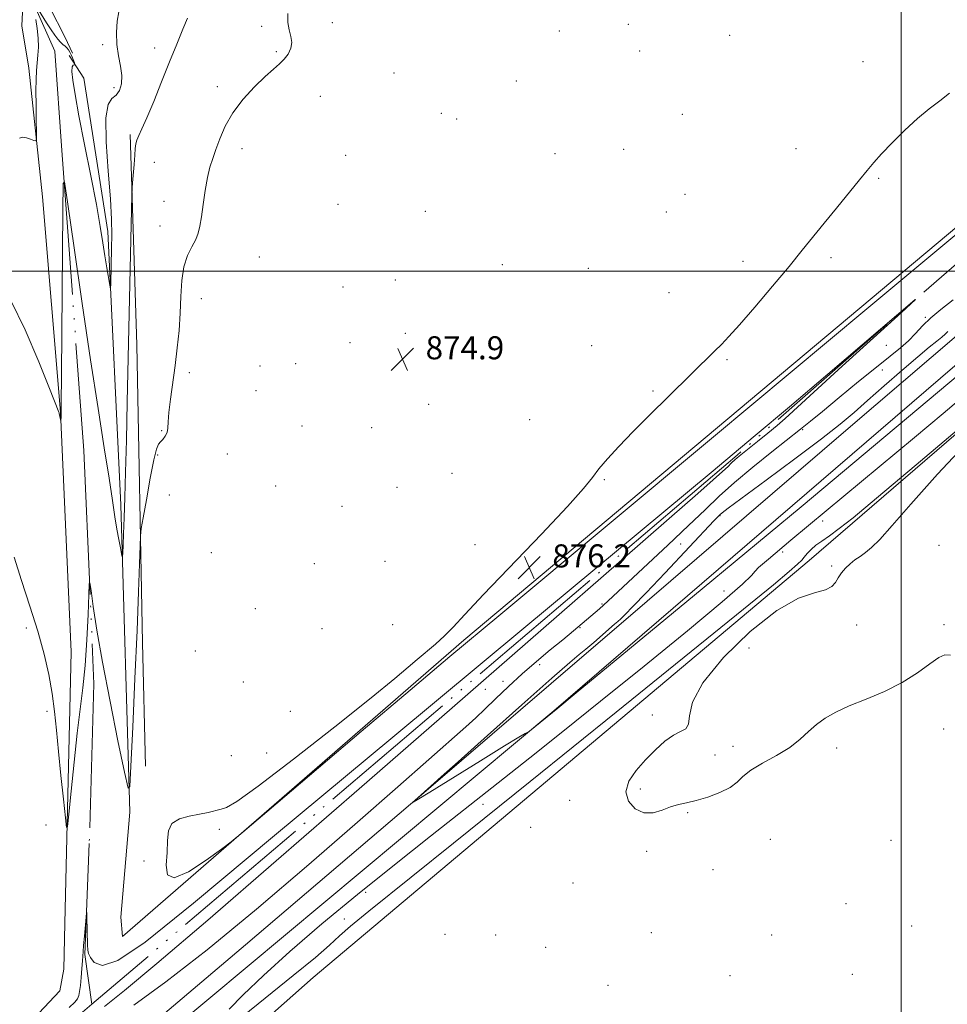
# Model space of a CAD drawing. Extents: x 2134800 to 2137700, y 354800 to 357700.
# Drawn here: x 2135694 to 2136016, y 355246 to 355587 of the extents above; entities that cross this region are included whole.
import ezdxf

# ---------------------------------------------------------------- set-up
doc = ezdxf.new("R2010")
doc.units = 0
doc.header["$MEASUREMENT"] = 0
doc.linetypes.add('rvrstm', pattern=[117.1, 50, -3.9, 0.5, -3.9, 0.5, -3.9, 0.5, -3.9, 50])
for name, color, linetype, lineweight in [('32000', 7, 'Continuous', 0), ('DTM HARD BREAKLINE', 7, 'Continuous', 0), ('DTM SPOT ELEVATION', 2, 'Continuous', 13), ('INDEX CONTOUR', 41, 'Continuous', 13), ('INTERMEDIATE CONTOUR', 44, 'Continuous', 0), ('SPOT ELEVATION', 7, 'Continuous', 0), ('STREAM - RIVER SINGLE LINE', 142, 'rvrstm', 0)]:
    doc.layers.add(name, color=color, linetype=linetype, lineweight=lineweight)
doc.styles.add('Style-ITALICS', font='ITALICS.shx')

# ---------------------------------------------------------------- blocks, each defined once
blk = doc.blocks.new('SPOT')
at = {"layer": 'SPOT ELEVATION'}
for p, q in [((-3.91, -3.91), (3.82, 3.81)), ((-1.65, 3.77), (1.72, -3.93))]:
    blk.add_line(p, q, dxfattribs=at)

msp = doc.modelspace()

# ---------------------------------------------------------------- linework, layer by layer
at = {"layer": '32000', "flags": 128}
for points in [[(2136000, 357500), (2136000, 355000)], [(2135000, 355500), (2137500, 355500)]]:
    msp.add_lwpolyline(points, dxfattribs=at)
at = {"layer": 'DTM HARD BREAKLINE'}
for points in [[(2135502.947, 355000, 869.324), (2135617.52, 355097.22, 870.65), (2135795.93, 355254.91, 872.23), (2135968.1, 355399.65, 873.62), (2136203.03, 355602.04, 874.41), (2136441.63, 355809.1, 877.78), (2136681.34, 356012.57, 880.36), (2136869.68, 356170.82, 880.95), (2137123.99, 356389.02, 881.94), (2137381.16, 356610.32, 883.93), (2137500, 356709.691, 885.804)], [(2135732.35, 355312.35, 875.87), (2135729.14, 355275.95, 875.87), (2135729.78, 355269.2, 875.87), (2135848.27, 355371.95, 876.27), (2136088.73, 355573.42, 876.47), (2136307.06, 355760.72, 877.66), (2136558.49, 355974.23, 880.23), (2136705.63, 356098.93, 881.62), (2136734.38, 356125.63, 882.61), (2136741.7, 356133.39, 882.61), (2136744.68, 356142.44, 882.61), (2136745.16, 356146.4, 882.61), (2136720.96, 356232.58, 882.02), (2136712.32, 356253.78, 882.81)], [(2136550.8, 355932.38, 882.41), (2136379.36, 355784.85, 881.62), (2136180.08, 355615.74, 880.04), (2136019.96, 355478.26, 878.85), (2135981.59, 355445.32, 878.68), (2135902.84, 355377.74, 878.34), (2135889.2, 355366.04, 878.28), (2135836.81, 355321.07, 878.05), (2135772.47, 355266.28, 877.57), (2135698.96, 355204.09, 877.66)], [(2135697.26, 355570.3, 880.49), (2135694.82, 355585.01, 881.35), (2135695.06, 355589.76, 881.54), (2135695.09, 355591.21, 881.54), (2135702.26, 355592.9, 881.54), (2135704.48, 355591.66, 881.54), (2135709.91, 355580.97, 880.82), (2135712.43, 355575.5, 880.55)], [(2135473.239, 355000, 875.224), (2135488.08, 355013.05, 875.28), (2135594.44, 355105.38, 876.07), (2135706.47, 355203.13, 877.06), (2135879.43, 355347.46, 878.05), (2136080.78, 355520.48, 879.04), (2136159.59, 355586.48, 878.65)], [(2135732.35, 355312.35, 875.87), (2135729.23, 355418.92, 878.45), (2135724.65, 355513.65, 880.43), (2135716.36, 355566.89, 881.02), (2135711.31, 355574.73, 879.3)], [(2135709.75, 355273.69, 875.47), (2135711.9, 355367.87, 877.05), (2135708.25, 355451.09, 878.04), (2135702.02, 355525.67, 879.63), (2135697.26, 355570.3, 880.49)], [(2135732.46, 355547.33, 878.31), (2135734.76, 355474.43, 877.12), (2135736.77, 355371.05, 875.34), (2135737.77, 355328.27, 875.34)], [(2135418.544, 355000, 871.799), (2135443.95, 355020.87, 871.9), (2135665.91, 355210.87, 874.48), (2135700.72, 355242.58, 875.47), (2135708.03, 355250.34, 875.47), (2135709.39, 355257.85, 875.47), (2135709.75, 355273.69, 875.47)]]:
    msp.add_polyline3d(points, dxfattribs=at)
at = {"layer": 'DTM SPOT ELEVATION'}
for p in [(2135778.1, 355584.87, 876.1), (2135802.58, 355586.13, 875.8), (2135905.36, 355585.59, 875.1), (2135881.35, 355583.24, 875.1), (2135940.48, 355581.7, 875.1), (2135722.857, 355578.456, 880.425), (2135740.91, 355577.34, 878.6), (2135783.2, 355576.03, 876.1), (2135909.26, 355576.26, 875.1), (2135986.79, 355572.61, 875.5), (2135823.99, 355568.64, 875.5), (2135726.85, 355563.53, 880.5), (2135762.71, 355563.97, 876.3), (2135866.49, 355565.84, 875.1), (2135798.43, 355560.63, 875.6), (2135840.42, 355554.72, 875.2), (2135845.79, 355552.74, 875.1), (2135924.09, 355554.38, 875.1), (2135771.2, 355542.38, 875.6), (2135963.48, 355542.48, 875.5), (2135807.27, 355540.1, 875.2), (2135879.85, 355540.72, 875.1), (2135903.71, 355542.18, 875.1), (2135740.87, 355537.64, 876.9), (2135992.21, 355532.09, 876.1), (2135925.02, 355526.55, 875.4), (2135744.18, 355524.11, 876.5), (2135804.5, 355523.07, 875.1), (2135834.85, 355520.71, 875.1), (2135918.53, 355520.49, 875.4), (2135742.8, 355515.59, 876.5), (2135777.24, 355504.83, 875.2), (2135861.6, 355502.2, 875.1), (2135945.06, 355503.33, 875.7), (2135975.63, 355504.6, 876.2), (2135891.46, 355500.9, 875.2), (2135824.51, 355496.86, 874.9), (2135806.32, 355494.41, 875.1), (2135919.47, 355492.46, 875.5), (2135757.13, 355490.37, 875.5), (2136008.38, 355483.93, 875.8), (2135827.9, 355478.34, 874.9), (2135808.78, 355475.13, 874.9), (2135857.44, 355476.63, 875.1), (2135892.62, 355474.13, 875.4), (2135994.81, 355474.25, 874.6), (2135789.82, 355467.91, 874.7), (2135939.51, 355469.23, 876.1), (2135752.94, 355464.74, 875.6), (2135777.54, 355467.02, 874.9), (2135993.42, 355465.62, 876.9), (2135776.15, 355458.53, 874.8), (2135913.92, 355458.37, 875.9), (2135836.02, 355453.81, 874.9), (2135871.07, 355448.46, 875.3), (2135743.33, 355444.6, 876.1), (2135792.02, 355446.28, 875.1), (2135816.19, 355445.72, 874.9), (2135965.86, 355444.98, 876.2), (2135766.15, 355436.57, 875.2), (2135741.96, 355436.18, 875.9), (2135844.16, 355429.77, 875.1), (2135896.94, 355427.59, 876.1), (2135782.88, 355425.49, 874.8), (2135825, 355424.97, 875.1), (2135746, 355422.32, 875.4), (2135805.91, 355418.43, 874.9), (2135937.07, 355415.13, 878.1), (2135972.72, 355413.32, 874.6), (2135760.59, 355402.33, 875.2), (2135852.11, 355405.09, 875.4), (2135923.42, 355405.33, 876.9), (2135958.88, 355402.53, 875.2), (2136013.15, 355404.9, 874.5), (2135820.82, 355399.29, 875.1), (2135796.32, 355398.51, 875.1), (2135975.88, 355397.64, 873.9), (2135938.51, 355389, 876.9), (2135775.9, 355382.89, 874.8), (2135896.21, 355384.48, 875.8), (2135696.39, 355376.2, 875.5), (2135798.96, 355375.99, 874.9), (2135823.49, 355377.36, 875.2), (2135888.59, 355376.34, 876.2), (2135984.6, 355377.19, 874.4), (2136014.9, 355377.32, 874.1), (2135755.05, 355368.22, 874.9), (2135947.23, 355369.21, 874.6), (2135874.6, 355363.43, 876.9), (2135771.73, 355357.44, 874.9), (2135855.72, 355354.94, 874.6), (2135861.84, 355357.71, 875.1), (2135703.54, 355347.25, 875.6), (2135787.99, 355347.26, 875.3), (2135913.64, 355345.99, 873.7), (2136014.75, 355341.14, 873.7), (2135941.67, 355335.13, 874.3), (2135977.66, 355334.57, 873.8), (2135767.55, 355331.89, 875.5), (2135779.85, 355332.8, 875.5), (2135935.37, 355332.14, 874.5), (2135909.44, 355320.4, 874.2), (2135854.88, 355314.99, 875.3), (2135885.01, 355316.45, 873.6), (2135925.96, 355312.19, 873.9), (2135703.28, 355307.82, 875.1), (2135871.45, 355307.07, 873.5), (2135763.38, 355306.4, 876.2), (2135954.58, 355302.87, 873.2), (2135996.49, 355302.51, 873.3), (2135911.7, 355298.68, 873.8), (2135737.26, 355295.36, 875.9), (2135934.69, 355292.34, 873.4), (2135886.09, 355287.74, 873.9), (2135814.17, 355284.45, 875.6), (2135980.89, 355280.61, 873.1), (2135806.76, 355275.28, 875.6), (2136003.65, 355272.84, 873.2), (2135841.74, 355269.92, 873.3), (2135859.29, 355269.71, 873.6), (2135913.3, 355270.57, 873.5), (2135955.04, 355269.65, 872.8), (2135876.62, 355265.38, 873.6), (2135940.64, 355255.59, 872.7), (2135983.02, 355256.06, 873.2), (2135898.26, 355252.28, 873.4)]:
    msp.add_point(p, dxfattribs=at)
at = {"layer": 'INDEX CONTOUR'}
for points in [[(2135700.592, 355590.537, 880), (2135703.454, 355586.051, 880), (2135705.026, 355583.641, 880), (2135706.33, 355581.745, 880), (2135707.387, 355580.355, 880), (2135708.289, 355579.351, 880), (2135709.11, 355578.613, 880), (2135709.852, 355578.013, 880), (2135710.497, 355577.421, 880), (2135711.04, 355576.728, 880), (2135711.515, 355575.91, 880), (2135711.963, 355574.965, 880), (2135712.412, 355573.918, 880), (2135713.127, 355572.143, 880), (2135713.284, 355571.717, 880), (2135713.268, 355571.551, 880), (2135713.065, 355571.503, 880), (2135712.7, 355571.376, 880), (2135712.347, 355570.754, 880), (2135712.218, 355569.163, 880), (2135712.501, 355566.129, 880), (2135713.293, 355561.166, 880), (2135714.668, 355553.787, 880), (2135716.614, 355543.901, 880), (2135718.774, 355533.019, 880), (2135720.705, 355523.048, 880), (2135722.075, 355515.436, 880), (2135722.995, 355509.784, 880), (2135723.689, 355505.231, 880), (2135724.331, 355501.12, 880), (2135725.32, 355495.043, 880), (2135725.55, 355493.755, 880), (2135725.648, 355493.914, 880), (2135725.698, 355495.657, 880), (2135725.955, 355507.963, 880), (2135726.026, 355512.522, 880), (2135725.942, 355517.823, 880), (2135725.553, 355525.001, 880), (2135724.82, 355534.597, 880), (2135724.136, 355544.767, 880), (2135724.007, 355553.071, 880), (2135724.774, 355557.759, 880), (2135726.123, 355559.838, 880), (2135727.582, 355561.003, 880), (2135728.738, 355562.646, 880), (2135729.432, 355564.946, 880), (2135729.565, 355567.781, 880), (2135729.124, 355571.038, 880), (2135728.414, 355574.654, 880), (2135727.826, 355578.574, 880), (2135727.669, 355582.682, 880), (2135727.937, 355586.597, 880), (2135728.545, 355589.874, 880)], [(2135694.022, 355546.067, 880), (2135695.124, 355546.365, 880), (2135696.471, 355546.217, 880), (2135697.898, 355545.756, 880), (2135699.058, 355545.271, 880), (2135699.699, 355545.111, 880), (2135699.919, 355545.854, 880), (2135699.908, 355548.139, 880), (2135699.831, 355552.3, 880), (2135699.754, 355557.47, 880), (2135699.724, 355562.477, 880), (2135699.774, 355566.425, 880), (2135699.908, 355569.503, 880), (2135700.122, 355572.172, 880), (2135700.384, 355574.835, 880), (2135700.573, 355577.652, 880), (2135700.539, 355580.724, 880), (2135700.193, 355584.049, 880), (2135699.687, 355587.21, 880)]]:
    msp.add_polyline3d(points, dxfattribs=at)
at = {"layer": 'INTERMEDIATE CONTOUR'}
for points in [[(2135691.072, 355489.733, 878), (2135696.013, 355479.557, 878), (2135700.743, 355468.454, 878), (2135704.448, 355459.202, 878), (2135707.647, 355451.043, 878), (2135707.74, 355450.773, 878), (2135707.821, 355450.487, 878), (2135707.918, 355450.066, 878), (2135708.371, 355447.88, 878), (2135708.399, 355447.891, 878), (2135708.414, 355448.221, 878), (2135708.438, 355449.363, 878), (2135708.491, 355453.736, 878), (2135708.591, 355464.244, 878), (2135709.06, 355520.935, 878), (2135709.202, 355530.383, 878), (2135709.666, 355530.961, 878), (2135710.852, 355523.162, 878), (2135713.008, 355508.026, 878), (2135715.783, 355488.772, 878), (2135718.678, 355469.161, 878), (2135721.27, 355452.304, 878), (2135723.433, 355438.688, 878), (2135725.119, 355428.147, 878), (2135726.318, 355420.411, 878), (2135727.166, 355414.79, 878), (2135727.84, 355410.488, 878), (2135728.473, 355406.87, 878), (2135729.034, 355403.948, 878), (2135729.452, 355401.894, 878), (2135729.682, 355400.867, 878), (2135729.789, 355400.966, 878), (2135729.865, 355402.276, 878), (2135729.985, 355404.882, 878), (2135730.154, 355408.872, 878), (2135730.36, 355414.335, 878), (2135730.594, 355421.389, 878), (2135730.852, 355430.278, 878), (2135731.133, 355441.276, 878), (2135731.434, 355454.457, 878), (2135733.018, 355526.276, 878), (2135733.111, 355528.74, 878), (2135733.254, 355530.598, 878), (2135733.794, 355536.953, 878), (2135734.049, 355540.186, 878), (2135734.22, 355542.498, 878), (2135734.411, 355544.103, 878), (2135734.765, 355545.431, 878), (2135735.424, 355546.953, 878), (2135736.532, 355549.29, 878), (2135738.235, 355553.106, 878), (2135740.593, 355558.784, 878), (2135743.338, 355565.595, 878), (2135746.113, 355572.534, 878), (2135748.612, 355578.726, 878), (2135750.703, 355583.832, 878), (2135752.302, 355587.644, 878)], [(2135692.141, 355400.799, 876), (2135694.725, 355392.674, 876), (2135697.64, 355383.793, 876), (2135700.385, 355375.043, 876), (2135702.56, 355367.128, 876), (2135704.174, 355360.01, 876), (2135705.339, 355353.467, 876), (2135706.178, 355347.215, 876), (2135706.858, 355340.721, 876), (2135707.559, 355333.394, 876), (2135708.398, 355325.003, 876), (2135709.253, 355316.781, 876), (2135709.936, 355310.324, 876), (2135710.336, 355307.009, 876), (2135710.639, 355307.333, 876), (2135711.103, 355311.574, 876), (2135711.916, 355319.606, 876), (2135712.971, 355329.694, 876), (2135714.092, 355339.698, 876), (2135715.126, 355348.05, 876), (2135716.029, 355355.465, 876), (2135716.783, 355363.226, 876), (2135717.374, 355372.116, 876), (2135717.807, 355380.892, 876), (2135718.09, 355387.809, 876), (2135718.259, 355391.463, 876), (2135718.459, 355391.807, 876), (2135718.861, 355389.136, 876), (2135719.631, 355383.684, 876), (2135720.916, 355375.436, 876), (2135722.857, 355364.316, 876), (2135725.461, 355350.737, 876), (2135728.207, 355337.082, 876), (2135730.438, 355326.223, 876), (2135731.691, 355320.631, 876), (2135732.275, 355321.17, 876), (2135732.689, 355328.301, 876), (2135733.319, 355341.8, 876), (2135734.091, 355358.694, 876), (2135734.816, 355375.323, 876), (2135735.345, 355388.682, 876), (2135735.684, 355398.382, 876), (2135735.882, 355404.686, 876), (2135736.015, 355408.175, 876), (2135736.283, 355410.686, 876), (2135736.916, 355414.371, 876), (2135738.045, 355420.66, 876), (2135739.42, 355428.097, 876), (2135740.692, 355434.505, 876), (2135741.606, 355438.262, 876), (2135742.291, 355439.964, 876), (2135742.969, 355440.764, 876), (2135743.791, 355441.617, 876), (2135744.615, 355442.695, 876), (2135745.227, 355443.975, 876), (2135745.493, 355445.512, 876), (2135745.607, 355447.676, 876), (2135745.838, 355450.918, 876), (2135746.388, 355455.524, 876), (2135748.017, 355467.206, 876), (2135748.79, 355473.315, 876), (2135749.415, 355479.363, 876), (2135749.837, 355485.345, 876), (2135750.063, 355491.206, 876), (2135750.351, 355496.686, 876), (2135751.022, 355501.47, 876), (2135752.273, 355505.337, 876), (2135753.8, 355508.412, 876), (2135755.174, 355510.913, 876), (2135756.08, 355513.116, 876), (2135756.651, 355515.536, 876), (2135757.136, 355518.748, 876), (2135757.734, 355523.091, 876), (2135758.454, 355527.942, 876), (2135759.255, 355532.443, 876), (2135760.113, 355535.986, 876), (2135761.067, 355538.986, 876), (2135762.168, 355542.111, 876), (2135763.512, 355545.877, 876), (2135765.358, 355550.202, 876), (2135768.01, 355554.848, 876), (2135771.602, 355559.549, 876), (2135775.6, 355563.904, 876), (2135779.299, 355567.478, 876), (2135782.158, 355569.994, 876), (2135784.275, 355571.804, 876), (2135785.907, 355573.416, 876), (2135787.242, 355575.234, 876), (2135788.173, 355577.238, 876), (2135788.524, 355579.304, 876), (2135788.223, 355581.367, 876), (2135787.61, 355583.591, 876), (2135787.134, 355586.199, 876), (2135787.107, 355589.313, 876)], [(2136016.79, 355561.711, 876), (2136013.431, 355559.057, 876), (2136009.748, 355556.265, 876), (2136005.663, 355552.928, 876), (2136001.211, 355548.826, 876), (2135996.856, 355544.479, 876), (2135993.171, 355540.591, 876), (2135990.494, 355537.605, 876), (2135988.224, 355534.9, 876), (2135985.525, 355531.592, 876), (2135977.497, 355521.822, 876), (2135973.243, 355516.601, 876), (2135965.682, 355507.172, 876), (2135961.111, 355501.591, 876), (2135955.331, 355494.706, 876), (2135949.192, 355487.512, 876), (2135943.86, 355481.369, 876), (2135940.17, 355477.246, 876), (2135937.622, 355474.557, 876), (2135935.382, 355472.327, 876), (2135919.095, 355456.341, 876), (2135912.924, 355450.246, 876), (2135907.024, 355444.32, 876), (2135902.047, 355439.16, 876), (2135898.096, 355434.852, 876), (2135895.132, 355431.358, 876), (2135892.838, 355428.377, 876), (2135889.774, 355424.566, 876), (2135884.218, 355418.323, 876), (2135875.18, 355408.74, 876), (2135855.067, 355387.772, 876), (2135848.622, 355380.906, 876), (2135844.554, 355376.527, 876), (2135841.504, 355373.429, 876), (2135838.377, 355370.611, 876), (2135832.043, 355365.308, 876), (2135828.948, 355362.63, 876), (2135824.284, 355358.668, 876), (2135816.115, 355351.985, 876), (2135803.454, 355341.886, 876), (2135789.116, 355330.645, 876), (2135776.865, 355321.279, 876), (2135769.493, 355316.018, 876), (2135765.889, 355313.946, 876), (2135763.966, 355313.36, 876), (2135759.503, 355312.242, 876), (2135756.474, 355311.606, 876), (2135752.947, 355310.97, 876), (2135749.526, 355310.035, 876), (2135746.948, 355308.425, 876), (2135745.715, 355305.856, 876), (2135745.376, 355302.428, 876), (2135745.243, 355298.337, 876), (2135744.943, 355293.979, 876), (2135745.367, 355290.566, 876), (2135747.72, 355289.509, 876), (2135752.678, 355291.661, 876), (2135758.791, 355295.631, 876), (2135764.077, 355299.471, 876), (2135767.47, 355302.033, 876), (2135771.563, 355305.394, 876), (2135779.863, 355312.437, 876), (2135812.607, 355340.262, 876), (2135829.609, 355354.671, 876), (2135843.364, 355366.259, 876), (2135860.339, 355380.436, 876), (2135934.894, 355442.532, 876), (2135988.137, 355486.914, 876), (2136035.924, 355526.814, 876)], [(2135711.207, 355244.518, 874), (2135713.223, 355246.421, 874), (2135714.102, 355247.599, 874), (2135714.582, 355248.702, 874), (2135714.893, 355250.114, 874), (2135715.141, 355252.159, 874), (2135715.407, 355254.988, 874), (2135715.668, 355258.077, 874), (2135715.875, 355260.732, 874), (2135716.107, 355264.027, 874), (2135716.27, 355266.107, 874), (2135716.541, 355269.298, 874), (2135717.125, 355275.923, 874), (2135717.277, 355277.515, 874), (2135717.349, 355277.514, 874), (2135717.403, 355275.918, 874), (2135717.67, 355266.252, 874), (2135717.758, 355264.399, 874), (2135718.009, 355263.244, 874), (2135718.625, 355261.95, 874), (2135719.937, 355260.124, 874), (2135722.797, 355259.15, 874), (2135728.188, 355260.857, 874), (2135737.582, 355267.218, 874), (2135754.402, 355280.778, 874), (2135782.56, 355304.224, 874), (2135823.535, 355338.324, 874), (2135869.075, 355376.162, 874), (2135934.005, 355430.093, 874), (2135949.358, 355442.904, 874), (2135961.201, 355452.89, 874), (2135974.586, 355464.259, 874), (2136004.736, 355489.954, 874), (2136005.018, 355490.095, 874), (2136000.112, 355485.637, 874), (2135979.548, 355466.998, 874), (2135969.654, 355457.991, 874), (2135959.725, 355448.878, 874), (2135956.952, 355446.44, 874), (2135953.68, 355443.717, 874), (2135950.18, 355440.881, 874), (2135943.787, 355435.766, 874), (2135943.005, 355435.115, 874), (2135942.411, 355434.584, 874), (2135941.057, 355433.295, 874), (2135939.919, 355432.232, 874), (2135937.976, 355430.466, 874), (2135934.753, 355427.586, 874), (2135929.382, 355422.842, 874), (2135919.443, 355414.127, 874), (2135902.126, 355398.998, 874), (2135875.885, 355376.112, 874), (2135844.225, 355348.531, 874), (2135811.916, 355320.417, 874), (2135783.092, 355295.391, 874), (2135759.355, 355274.896, 874), (2135741.673, 355259.832, 874), (2135730.413, 355250.513, 874), (2135723.55, 355244.898, 874)], [(2136018.015, 355489.977, 876), (2136013.754, 355486.648, 876), (2136010.253, 355483.72, 876), (2136007.435, 355480.953, 876), (2136004.998, 355478.309, 876), (2136002.58, 355475.806, 876), (2135999.804, 355473.364, 876), (2135996.23, 355470.516, 876), (2135991.405, 355466.7, 876), (2135985.161, 355461.629, 876), (2135978.484, 355456.129, 876), (2135972.647, 355451.302, 876), (2135968.478, 355447.879, 876), (2135965.03, 355445.099, 876), (2135955.162, 355437.266, 876), (2135948.523, 355431.911, 876), (2135942.165, 355426.596, 876), (2135936.88, 355421.872, 876), (2135931.936, 355417.181, 876), (2135926.221, 355411.69, 876), (2135919.057, 355404.926, 876), (2135898.357, 355385.561, 876), (2135896.748, 355384.08, 876), (2135895.266, 355382.784, 876), (2135886.253, 355375.171, 876), (2135882.588, 355372.132, 876), (2135878.229, 355368.572, 876), (2135873.42, 355364.585, 876), (2135868.468, 355360.294, 876), (2135863.67, 355355.863, 876), (2135859.273, 355351.631, 876), (2135855.514, 355347.982, 876), (2135852.383, 355345.043, 876), (2135848.892, 355341.906, 876), (2135836.08, 355330.565, 876), (2135825.332, 355321.081, 876), (2135811.375, 355308.842, 876), (2135794.416, 355294.106, 876), (2135776.258, 355278.625, 876), (2135759.104, 355264.52, 876), (2135744.79, 355253.477, 876), (2135733.685, 355245.411, 876)], [(2135758.068, 355230.714, 874), (2135779.307, 355247.765, 874), (2135789.052, 355255.639, 874), (2135796.704, 355261.961, 874), (2135801.586, 355266.222, 874), (2135805.044, 355269.391, 874), (2135808.929, 355272.81, 874), (2135815.203, 355277.95, 874), (2135844.612, 355301.52, 874), (2135871.238, 355322.962, 874), (2135901.047, 355347.02, 874), (2135945.291, 355382.767, 874), (2135955.685, 355391.204, 874), (2135961.177, 355395.751, 874), (2135964.057, 355398.285, 874), (2135965.488, 355399.734, 874), (2135966.349, 355400.79, 874), (2135967.376, 355402.008, 874), (2135968.725, 355403.406, 874), (2135970.407, 355404.865, 874), (2135972.469, 355406.349, 874), (2135975.099, 355408.149, 874), (2135978.522, 355410.639, 874), (2135983.309, 355414.444, 874), (2135991.425, 355421.204, 874), (2136005.185, 355432.81, 874), (2136066.462, 355484.619, 874)], [(2136016.201, 355479.046, 878), (2136015.309, 355478.139, 878), (2136014.141, 355477.07, 878), (2136012.419, 355475.682, 878), (2136009.764, 355473.566, 878), (2136005.767, 355470.256, 878), (2136000.27, 355465.526, 878), (2135994.104, 355460.125, 878), (2135988.351, 355455.046, 878), (2135983.645, 355450.915, 878), (2135978.83, 355446.895, 878), (2135972.3, 355441.781, 878), (2135963.136, 355434.866, 878), (2135953.141, 355427.437, 878), (2135939.97, 355417.692, 878), (2135937.903, 355416.135, 878), (2135937.226, 355415.578, 878), (2135936.622, 355414.992, 878), (2135935.027, 355413.325, 878), (2135918.054, 355395.304, 878), (2135911.447, 355388.329, 878), (2135906.921, 355383.619, 878), (2135904.223, 355380.885, 878), (2135902.681, 355379.39, 878), (2135901.647, 355378.434, 878), (2135900.564, 355377.477, 878), (2135893.299, 355371.139, 878), (2135890.548, 355368.789, 878), (2135888.304, 355366.94, 878), (2135885.033, 355364.191, 878), (2135878.754, 355358.73, 878), (2135868.379, 355349.557, 878), (2135856.404, 355338.904, 878), (2135846.214, 355329.808, 878), (2135840.353, 355324.555, 878), (2135837.981, 355322.407, 878), (2135836.804, 355321.311, 878), (2135831.271, 355316.396, 878), (2135830.688, 355315.815, 878), (2135832.036, 355316.568, 878), (2135836.471, 355319.303, 878), (2135854.031, 355330.159, 878), (2135862.326, 355335.258, 878), (2135867.309, 355338.276, 878), (2135869.553, 355339.585, 878), (2135870.622, 355340.15, 878), (2135871.045, 355340.46, 878), (2135880.875, 355348.4, 878), (2135887.26, 355353.659, 878), (2135903.103, 355366.753, 878), (2135930.971, 355389.82, 878), (2135965.25, 355418.26, 878), (2135998.283, 355445.788, 878), (2136024.076, 355467.472, 878)], [(2135766.792, 355244.018, 876), (2135771.652, 355248.929, 876), (2135778.674, 355255.703, 876), (2135787.832, 355264.029, 876), (2135798.965, 355273.552, 876), (2135811.364, 355283.751, 876), (2135824.182, 355294.063, 876), (2135836.699, 355304.016, 876), (2135860.135, 355322.521, 876), (2135871.101, 355331.202, 876), (2135882.544, 355340.313, 876), (2135895.605, 355350.776, 876), (2135910.757, 355362.981, 876), (2135925.803, 355375.207, 876), (2135937.88, 355385.204, 876), (2135944.925, 355391.333, 876), (2135948.079, 355394.407, 876), (2135949.284, 355395.848, 876), (2135950.521, 355397.153, 876), (2135953.927, 355400.113, 876), (2135961.677, 355406.591, 876), (2136004.666, 355442.31, 876), (2136014.575, 355450.596, 876), (2136037.408, 355469.837, 876)], [(2136025.264, 355442.935, 874), (2136012.596, 355429.554, 874), (2136003.339, 355419.176, 874), (2135996.874, 355411.7, 874), (2135992.565, 355406.9, 874), (2135989.725, 355404.059, 874), (2135987.654, 355402.337, 874), (2135985.769, 355401.005, 874), (2135983.965, 355399.778, 874), (2135982.257, 355398.478, 874), (2135980.67, 355396.976, 874), (2135979.267, 355395.325, 874), (2135978.121, 355393.626, 874), (2135977.186, 355391.983, 874), (2135975.929, 355390.521, 874), (2135973.698, 355389.371, 874), (2135969.921, 355388.412, 874), (2135964.354, 355386.516, 874), (2135956.834, 355382.304, 874), (2135947.578, 355374.962, 874), (2135938.319, 355365.931, 874), (2135931.168, 355357.221, 874), (2135927.599, 355350.457, 874), (2135926.521, 355345.741, 874), (2135926.208, 355342.794, 874), (2135925.241, 355341.237, 874), (2135923.453, 355340.287, 874), (2135920.988, 355339.063, 874), (2135918.001, 355336.887, 874), (2135914.688, 355333.89, 874), (2135911.261, 355330.404, 874), (2135908.005, 355326.729, 874), (2135905.519, 355323.025, 874), (2135904.479, 355319.418, 874), (2135905.335, 355316.094, 874), (2135907.627, 355313.471, 874), (2135910.672, 355312.028, 874), (2135913.877, 355312.043, 874), (2135917.024, 355312.986, 874), (2135919.985, 355314.127, 874), (2135922.723, 355314.915, 874), (2135925.555, 355315.525, 874), (2135928.888, 355316.311, 874), (2135932.929, 355317.541, 874), (2135937.1, 355319.127, 874), (2135940.626, 355320.896, 874), (2135943.034, 355322.721, 874), (2135945.073, 355324.665, 874), (2135947.798, 355326.834, 874), (2135951.918, 355329.301, 874), (2135956.779, 355331.991, 874), (2135961.383, 355334.79, 874), (2135964.989, 355337.587, 874), (2135967.875, 355340.275, 874), (2135970.575, 355342.748, 874), (2135973.588, 355344.95, 874), (2135977.275, 355347.022, 874), (2135981.962, 355349.154, 874), (2135987.793, 355351.517, 874), (2135994.182, 355354.191, 874), (2136000.358, 355357.235, 874), (2136005.671, 355360.59, 874), (2136009.928, 355363.715, 874), (2136013.056, 355365.948, 874), (2136015.166, 355366.833, 874), (2136017.12, 355366.714, 874)]]:
    msp.add_polyline3d(points, dxfattribs=at)
at = {"layer": 'STREAM - RIVER SINGLE LINE'}
for points in [[(2136710.37, 356282.18, 880.66), (2136720.21, 356266.41, 880.66), (2136732.02, 356229.79, 879.87), (2136757.85, 356149, 879.28), (2136757.7, 356142.68, 879.28), (2136755.97, 356136, 879.28), (2136753.42, 356128.16, 879.28), (2136750.57, 356124.27, 879.08), (2136729.99, 356105.78, 878.88), (2136685.4, 356073.21, 878.49), (2136624.41, 356014.93, 877.89), (2136376.29, 355806.82, 875.13), (2136230.84, 355683.29, 874.14), (2136146.68, 355613.69, 874.54), (2135943.11, 355436.18, 873.75), (2135719.1, 355245.69, 872.96)], [(2135699.23, 355592.12, 879.87), (2135706.3, 355576.19, 878.88), (2135708.67, 355541.77, 878.09), (2135716.38, 355437.72, 876.71), (2135719.87, 355356.86, 875.42), (2135718.22, 355301.4, 874.24), (2135716.75, 355262.92, 873.84), (2135719.1, 355245.69, 872.96)], [(2135719.1, 355245.69, 872.96), (2135642.55, 355180.66, 871.38), (2135447.87, 355012.02, 869.2), (2135433.017, 355000, 869.089)]]:
    msp.add_polyline3d(points, dxfattribs=at)

# ---------------------------------------------------------------- block references
at = {"layer": 'SPOT ELEVATION'}
for p in [(2135826.967, 355469.372, 874.9), (2135870.947, 355397.19, 876.2)]:
    msp.add_blockref('SPOT', p, dxfattribs=at)

# ---------------------------------------------------------------- texts
at = {"layer": 'SPOT ELEVATION', "style": 'Style-ITALICS'}
for s, p in [('874.9', (2135834.967, 355469.372, 874.9)), ('876.2', (2135878.947, 355397.19, 876.2))]:
    msp.add_text(s, height=8, dxfattribs=at).set_placement(p)

doc.saveas('drawing.dxf')
